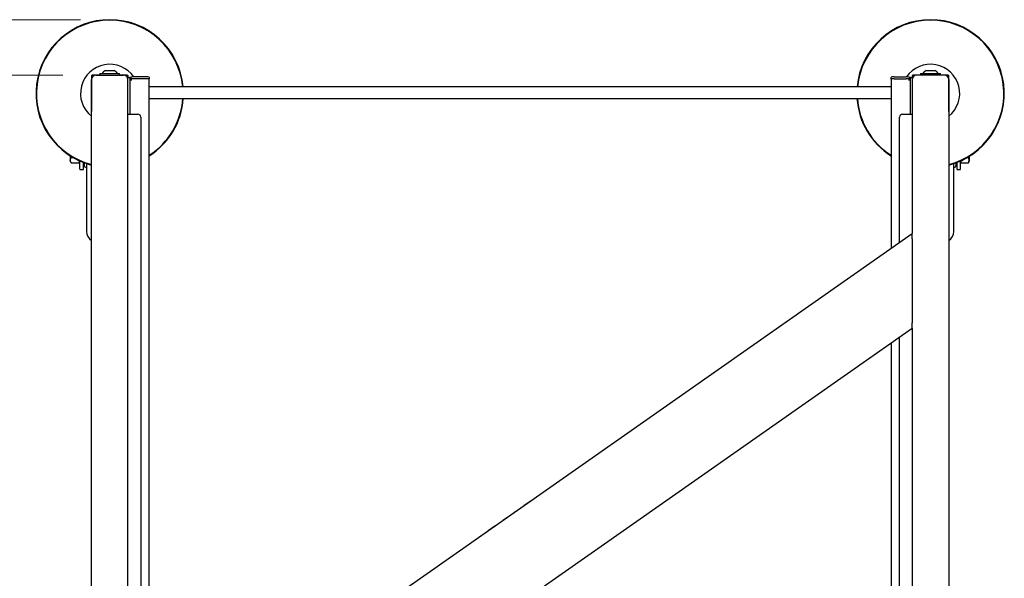
# Model space of a CAD drawing. Units: millimetres. Extents: x 0 to 210, y 0 to 297.
# Drawn here: x 66 to 100, y 145 to 165 of the extents above; entities that cross this region are included whole.
import ezdxf

# ---------------------------------------------------------------- set-up
doc = ezdxf.new("R2010")
doc.units = ezdxf.units.MM
doc.styles.add('SLDTEXTSTYLE0', font='TXT', dxfattribs={"width": 0.75})
doc.dimstyles.new('SLDDIMSTYLE2', dxfattribs={"dimtxt": 3.5, "dimasz": 3.302, "dimexe": 0, "dimexo": 0.0625, "dimgap": 0.875, "dimtad": 1, "dimlfac": 20, "dimrnd": 1e-09, "dimzin": 12, "dimdsep": 46, "dimtxsty": 'SLDTEXTSTYLE0', "dimsah": 1, "dimcen": 0.09, "dimadec": 0, "dimazin": 3, "dimtfac": 1, "dimtofl": 0, "dimtmove": 0, "dimatfit": 3, "dimfxl": 0, "dimfrac": 2, "dimtolj": 1, "dimtzin": 12, "dimarcsym": 0})
doc.dimstyles.new('SLDDIMSTYLE6', dxfattribs={"dimtxt": 3.5, "dimasz": 3.302, "dimexe": 0, "dimexo": 0.0625, "dimgap": 0.875, "dimtad": 1, "dimdec": 0, "dimlfac": 20, "dimrnd": 1e-09, "dimzin": 12, "dimdsep": 46, "dimtxsty": 'SLDTEXTSTYLE0', "dimsah": 1, "dimcen": 0.09, "dimadec": 0, "dimazin": 3, "dimtfac": 1, "dimtdec": 0, "dimtofl": 0, "dimtmove": 0, "dimatfit": 3, "dimfxl": 0, "dimfrac": 2, "dimtolj": 1, "dimtzin": 12, "dimarcsym": 0})

# ---------------------------------------------------------------- blocks, each defined once
blk = doc.blocks.new('_D_10')
at = {"color": 7, "linetype": 'Continuous', "lineweight": 0}
for p, q in [((68.282, 164.548), (47.757, 164.548)), ((48.757, 127.848), (48.757, 164.548)), ((68.282, 127.848), (47.757, 127.848))]:
    blk.add_line(p, q, dxfattribs=at)
at = {"color": 7, "linetype": 'Continuous', "lineweight": 18}
for points in [[(48.757, 164.548), (48.257, 161.246), (49.257, 161.246)], [(48.757, 127.848), (49.257, 131.15), (48.257, 131.15)]]:
    blk.add_solid(points, dxfattribs=at)
at = {"color": 7, "linetype": 'Continuous', "lineweight": 18, "insert": (44.246, 142.318), "char_height": 3.5, "attachment_point": 1, "rotation": 90, "style": 'SLDTEXTSTYLE0'}
blk.add_mtext('734', dxfattribs=at)
blk = doc.blocks.new('_D_11')
at = {"color": 7, "linetype": 'Continuous', "lineweight": 0}
for p, q in [((67.68, 162.65), (55.757, 162.65)), ((56.757, 129.745), (56.757, 162.65)), ((67.68, 129.745), (55.757, 129.745))]:
    blk.add_line(p, q, dxfattribs=at)
at = {"color": 7, "linetype": 'Continuous', "lineweight": 18}
for points in [[(56.757, 162.65), (56.257, 159.348), (57.257, 159.348)], [(56.757, 129.745), (57.257, 133.047), (56.257, 133.047)]]:
    blk.add_solid(points, dxfattribs=at)
at = {"color": 7, "linetype": 'Continuous', "lineweight": 18, "insert": (52.246, 142.318), "char_height": 3.5, "attachment_point": 1, "rotation": 90, "style": 'SLDTEXTSTYLE0'}
blk.add_mtext('658', dxfattribs=at)

msp = doc.modelspace()

# ---------------------------------------------------------------- linework, layer by layer
at = {"color": 7, "linetype": 'Continuous', "lineweight": 25}
for p, q in [((69.13243, 162.81263), (69.43243, 162.81263)), ((97.23243, 162.81263), (97.53243, 162.81263)), ((68.65493, 162.62513), (68.65493, 161.42013)), ((68.65743, 158.52263), (68.65743, 162.49763)), ((68.94243, 162.65013), (68.67993, 162.65013)), ((68.80743, 162.64763), (69.75743, 162.64763)), ((68.94243, 162.70763), (68.94243, 162.64763)), ((68.94243, 162.70763), (69.62243, 162.70763)), ((69.62243, 162.64763), (69.62243, 162.70763)), ((69.88494, 162.65013), (69.62243, 162.65013)), ((69.90743, 162.56513), (69.96993, 162.56513)), ((69.90743, 162.49763), (69.90743, 162.56513)), ((69.90743, 158.52263), (69.90743, 162.49763)), ((69.90993, 162.56513), (69.90993, 162.62513)), ((69.96993, 162.56513), (69.96993, 162.46513)), ((70.01993, 162.56513), (69.96993, 162.56513)), ((70.01993, 162.5203), (70.01993, 162.58257)), ((70.01993, 162.5203), (70.01993, 162.51186)), ((70.01993, 162.51186), (70.01993, 162.46205)), ((70.53243, 162.59128), (70.11993, 162.59128)), ((70.53243, 162.52902), (70.11993, 162.52902)), ((70.63243, 162.58257), (70.63243, 162.5203)), ((70.63243, 162.51186), (70.63243, 162.5203)), ((70.63243, 162.46205), (70.63243, 162.51186)), ((96.03243, 162.5203), (96.03243, 162.58257)), ((96.03243, 162.51186), (96.03243, 162.5203)), ((96.03243, 162.51186), (96.03243, 162.46205)), ((96.13243, 162.59128), (96.54493, 162.59128)), ((96.13243, 162.52902), (96.54493, 162.52902)), ((96.64493, 162.58257), (96.64493, 162.5203)), ((96.69493, 162.56513), (96.64493, 162.56513)), ((96.64493, 162.5203), (96.64493, 162.51186)), ((96.64493, 162.46205), (96.64493, 162.51186)), ((96.69493, 162.56513), (96.75743, 162.56513)), ((96.69493, 162.46513), (96.69493, 162.56513)), ((96.75493, 162.62513), (96.75493, 162.56513)), ((96.75743, 162.56513), (96.75743, 162.49763)), ((96.75743, 162.49763), (96.75743, 158.52263)), ((97.04243, 162.65013), (96.77993, 162.65013)), ((97.85743, 162.64763), (96.90743, 162.64763)), ((97.04243, 162.70763), (97.04243, 162.64763)), ((97.04243, 162.70763), (97.0567, 162.70763)), ((97.0567, 162.70763), (97.72243, 162.70763)), ((97.72243, 162.64763), (97.72243, 162.70763)), ((97.98494, 162.65013), (97.72243, 162.65013)), ((98.00743, 162.49763), (98.00743, 158.52263)), ((98.00993, 161.42013), (98.00993, 162.62513)), ((69.96993, 162.46513), (69.96993, 161.31513)), ((70.63243, 138.94034), (70.63243, 162.46205)), ((70.75743, 162.24763), (70.63243, 162.24763)), ((95.90743, 162.24763), (70.75743, 162.24763)), ((96.03243, 162.24763), (95.90743, 162.24763)), ((96.03243, 162.46205), (96.03243, 156.72561)), ((96.69493, 161.31513), (96.69493, 162.46513)), ((70.63243, 161.84763), (70.75743, 161.84763)), ((70.75743, 161.84763), (95.90743, 161.84763)), ((95.90743, 161.84763), (96.03243, 161.84763)), ((69.91182, 161.31513), (69.90743, 161.31513)), ((69.91182, 161.31513), (70.06993, 161.31513)), ((70.06993, 161.31513), (70.24243, 161.31513)), ((70.34243, 161.21513), (70.34243, 138.73728)), ((96.32243, 156.92867), (96.32243, 161.21513)), ((96.42243, 161.31513), (96.59493, 161.31513)), ((96.59493, 161.31513), (96.75305, 161.31513)), ((96.75305, 161.31513), (96.75743, 161.31513)), ((67.90743, 159.88903), (67.93245, 159.87459)), ((67.93246, 159.74118), (67.96149, 159.835)), ((67.96149, 159.835), (67.95427, 159.88168)), ((67.96149, 159.835), (68.02154, 159.835)), ((96.00743, 159.88903), (96.03243, 159.8746)), ((98.64333, 159.835), (98.67839, 159.835)), ((98.67839, 159.835), (98.68358, 159.86849)), ((98.70742, 159.74118), (98.67839, 159.835)), ((98.70611, 159.77408), (98.71876, 159.77408)), ((98.71743, 159.85579), (98.70743, 159.85579)), ((98.71743, 159.81921), (98.70743, 159.81921)), ((98.71743, 159.80195), (98.70743, 159.80195)), ((98.71743, 159.79482), (98.70743, 159.79482)), ((98.71743, 159.87522), (98.71068, 159.87522)), ((98.71743, 159.87522), (98.71743, 159.87941)), ((98.71743, 159.85579), (98.71743, 159.87522)), ((98.71743, 159.81921), (98.71743, 159.85579)), ((98.71743, 159.80195), (98.71743, 159.81921)), ((98.71743, 159.79482), (98.71743, 159.80195)), ((98.71743, 159.77664), (98.71743, 159.79482)), ((67.93245, 159.69766), (67.96149, 159.64736)), ((67.96149, 159.64736), (67.93246, 159.74118)), ((67.96149, 159.64736), (68.22838, 159.64736)), ((68.25741, 159.74118), (68.22838, 159.64736)), ((68.22838, 159.64736), (68.25743, 159.69768)), ((68.25743, 159.43644), (68.25743, 159.71504)), ((68.38243, 159.43644), (68.38243, 159.66348)), ((98.28243, 159.66348), (98.28243, 159.43644)), ((98.40743, 159.43644), (98.40743, 159.71504)), ((98.40743, 159.69766), (98.43243, 159.69766)), ((98.43243, 159.64736), (98.43243, 159.72631)), ((98.43243, 159.64736), (98.67839, 159.64736)), ((98.67839, 159.64736), (98.70742, 159.74118)), ((98.67839, 159.64736), (98.70743, 159.69766)), ((98.71743, 159.75652), (98.70743, 159.75652)), ((98.71743, 159.75066), (98.70743, 159.75066)), ((98.71743, 159.74803), (98.70743, 159.74803)), ((98.70743, 159.72681), (98.71743, 159.72681)), ((98.71743, 159.72095), (98.70743, 159.72095)), ((98.71743, 159.71444), (98.70743, 159.71444)), ((98.71743, 159.71272), (98.70743, 159.71272)), ((98.71743, 159.75652), (98.71743, 159.76548)), ((98.71743, 159.75066), (98.71743, 159.75652)), ((98.71743, 159.74803), (98.71743, 159.75066)), ((98.71743, 159.72681), (98.71743, 159.74803)), ((98.71743, 159.72095), (98.71743, 159.72681)), ((98.71743, 159.71444), (98.71743, 159.72095)), ((98.71743, 159.71272), (98.71743, 159.71444)), ((68.25743, 159.42354), (68.38243, 159.42355)), ((98.28243, 159.42355), (98.40743, 159.42354)), ((68.65743, 133.87263), (68.65743, 158.52263)), ((69.90743, 138.43269), (69.90743, 158.52263)), ((96.75743, 158.52263), (96.75743, 157.23326)), ((98.00743, 158.52263), (98.00743, 133.87263)), ((69.90743, 138.43269), (96.75743, 157.23326)), ((96.75743, 157.05014), (96.75743, 157.23326)), ((96.75743, 157.05014), (96.75743, 154.18132)), ((96.75743, 153.99821), (96.75743, 154.18132)), ((69.90743, 135.19763), (96.75743, 153.99821)), ((96.75743, 153.99821), (96.75743, 133.87263)), ((96.03243, 153.49056), (96.03243, 129.93322)), ((96.32243, 131.18013), (96.32243, 153.69362)), ((83.46273, 147.92482), (83.7141, 148.10083)), ((83.7141, 148.10083), (83.71439, 148.10042)), ((83.05001, 147.63583), (83.18749, 147.73209)), ((83.18749, 147.73209), (83.18778, 147.73168)), ((83.24647, 147.77339), (83.24676, 147.77298)), ((83.27034, 147.7901), (83.27063, 147.7897)), ((82.74392, 147.4215), (83.04997, 147.6358)), ((83.04997, 147.6358), (83.05001, 147.63583)), ((83.04997, 147.6358), (83.05025, 147.63539)), ((83.05001, 147.63583), (83.0503, 147.63542)), ((82.24338, 147.07102), (82.46807, 147.22835)), ((82.46807, 147.22835), (82.46836, 147.22794)), ((82.52555, 147.2686), (82.52584, 147.26819)), ((81.97649, 146.88414), (81.97677, 146.88373)), ((82.00031, 146.90082), (82.01785, 146.9131)), ((82.00031, 146.90082), (82.0006, 146.90041)), ((82.02501, 146.91812), (82.0253, 146.91771)), ((81.43022, 146.50164), (81.43051, 146.50123)), ((85.23465, 145.92925), (85.23436, 145.92966)), ((84.63986, 145.51278), (84.63957, 145.51319)), ((84.66456, 145.53007), (84.64702, 145.51779)), ((84.66456, 145.53007), (84.66427, 145.53048)), ((84.68838, 145.54676), (84.6881, 145.54717))]:
    msp.add_line(p, q, dxfattribs=at)
for centre, radius, start, end in [((69.28243, 162.02263), 2.525, 90, 255.668912), ((69.28243, 162.02263), 2.50915, 90, 255.576445), ((69.28243, 162.02263), 2.525, 5.112345, 90), ((69.28243, 162.02263), 2.50915, 5.144721, 90), ((97.38243, 162.02263), 2.525, 90, 174.887655), ((97.38243, 162.02263), 2.50915, 90, 174.855279), ((97.38243, 162.02263), 2.525, 284.331088, 90), ((97.38243, 162.02263), 2.50915, 284.423555, 90), ((69.28243, 162.02263), 1, 34.64918, 231.317813), ((69.28243, 162.5442), 0.3075, 119.196404, 147.893865), ((69.28243, 162.5442), 0.3075, 32.106135, 60.803596), ((97.38243, 162.02263), 1, 308.682187, 145.35082), ((97.38243, 162.5442), 0.3075, 119.196404, 147.893865), ((97.38243, 162.5442), 0.3075, 32.106135, 60.803596), ((68.80743, 162.49763), 0.15, 90, 180), ((69.75743, 162.49763), 0.15, 0, 90), ((70.09512, 162.2979), 0.29443, 85.166194, 104.795945), ((70.09512, 162.23564), 0.29443, 85.166194, 104.795945), ((70.55725, 162.2979), 0.29443, 75.204055, 94.833806), ((70.55725, 162.23564), 0.29443, 75.204055, 94.833806), ((96.10762, 162.2979), 0.29443, 85.166194, 104.795945), ((96.10762, 162.23564), 0.29443, 85.166194, 104.795945), ((96.56975, 162.2979), 0.29443, 75.204055, 94.833806), ((96.56975, 162.23564), 0.29443, 75.204055, 94.833806), ((96.90743, 162.49763), 0.15, 90, 180), ((97.85743, 162.49763), 0.15, 0, 90), ((69.28243, 162.02263), 2.50915, 302.549648, 356.000679), ((69.28243, 162.02263), 2.525, 302.320413, 356.025819), ((97.38243, 162.02263), 2.525, 183.974181, 237.679587), ((97.38243, 162.02263), 2.50915, 183.999321, 237.450352), ((70.24243, 161.21513), 0.1, 0, 90), ((96.42243, 161.21513), 0.1, 90, 180), ((68.48243, 159.56881), 0.075, 180, 267), ((98.18243, 159.56881), 0.075, 273, 0), ((68.83243, 157.30169), 0.35, 180, 240), ((97.83243, 157.30169), 0.35, 300, 0)]:
    msp.add_arc(centre, radius, start, end, dxfattribs=at)
for centre, major_axis, start_param, end_param in [((68.67994, 162.62513), (-0.01768, 0.01768), 5.49782522, 7.06854539), ((69.88493, 162.62513), (0.01768, 0.01768), 5.49782522, 7.06854539), ((96.77994, 162.62513), (-0.01768, 0.01768), 5.49782522, 7.06854539), ((97.98493, 162.62513), (0.01768, 0.01768), 5.49782522, 7.06854539), ((68.67994, 161.42013), (-0.01768, -0.01768), 5.49782522, 5.9488433), ((97.98493, 161.42013), (0.01768, -0.01768), 0.33434201, 0.78536009)]:
    msp.add_ellipse(centre, major_axis=major_axis, ratio=0.99992385, start_param=start_param, end_param=end_param, dxfattribs=at)
for points, knots in [([(67.90743, 159.91412), (67.90743, 159.90561), (67.90743, 159.89071), (67.90743, 159.89113), (67.90743, 159.89131)], [0, 0, 0, 0, 0.57161715, 1, 1, 1, 1]), ([(67.93245, 159.89679), (67.93245, 159.88438), (67.93245, 159.84543), (67.93245, 159.78959), (67.93245, 159.75733), (67.93245, 159.74119)], [0, 0, 0, 0, 0.18956155, 0.59478077, 1, 1, 1, 1]), ([(96.00743, 159.91412), (96.00743, 159.90561), (96.00743, 159.89071), (96.00743, 159.89113), (96.00743, 159.89131)], [0, 0, 0, 0, 0.57161715, 1, 1, 1, 1]), ([(98.70743, 159.7412), (98.70743, 159.75736), (98.70743, 159.78969), (98.70743, 159.84131), (98.70743, 159.8756), (98.70743, 159.88346)], [0, 0, 0, 0, 0.43527419, 0.87054839, 1, 1, 1, 1]), ([(67.93245, 159.74119), (67.93245, 159.72939), (67.93245, 159.70578), (67.93245, 159.69397), (67.93245, 159.69766), (67.93245, 159.69766)], [0, 0, 0, 0, 0.49995824, 0.99991649, 1, 1, 1, 1]), ([(68.40743, 159.65454), (68.40743, 159.65055), (68.40743, 159.62698), (68.40743, 159.58559), (68.40743, 159.57542), (68.40743, 159.56881)], [0, 0, 0, 0, 0.066524, 0.39318379, 1, 1, 1, 1]), ([(68.48243, 159.63356), (68.48243, 159.5404), (68.48243, 159.33144), (68.48243, 159.04276), (68.48243, 158.76883), (68.48243, 158.52952), (68.48243, 158.30395), (68.48243, 158.09525), (68.48243, 157.90689), (68.48243, 157.74235), (68.48243, 157.60251), (68.48243, 157.47773), (68.48243, 157.37885), (68.48243, 157.31352), (68.48243, 157.30559), (68.48243, 157.30169)], [0, 0, 0, 0, 0.07286955, 0.16344034, 0.23424033, 0.30504711, 0.3773536, 0.44966702, 0.52197351, 0.59428693, 0.66508693, 0.73589371, 0.82645848, 0.91455254, 1, 1, 1, 1]), ([(98.18243, 157.30169), (98.18243, 157.30559), (98.18243, 157.31352), (98.18243, 157.37885), (98.18243, 157.47773), (98.18243, 157.60251), (98.18243, 157.74235), (98.18243, 157.90689), (98.18243, 158.09525), (98.18243, 158.30395), (98.18243, 158.52952), (98.18243, 158.76883), (98.18243, 159.04277), (98.18243, 159.33036), (98.18243, 159.53822), (98.18243, 159.63028)], [0, 0, 0, 0, 0.08552115, 0.17369117, 0.26433404, 0.33520188, 0.40606293, 0.47843871, 0.55080755, 0.62318333, 0.69555218, 0.76642002, 0.83728107, 0.92792995, 1, 1, 1, 1]), ([(98.25743, 159.56881), (98.25743, 159.57532), (98.25743, 159.58534), (98.25743, 159.62895), (98.25743, 159.65505), (98.25743, 159.66142)], [0, 0, 0, 0, 0.58408048, 0.89850123, 1, 1, 1, 1])]:
    msp.add_open_spline(points, degree=3, knots=knots, dxfattribs=at)
msp.add_open_spline([(98.70743, 159.69766), (98.70743, 159.69957), (98.70743, 159.70338), (98.70743, 159.72859), (98.70743, 159.7412)], degree=3, dxfattribs=at)

# ---------------------------------------------------------------- dimensions: what is measured, and where the dimension line sits
at = {"color": 7, "linetype": 'Continuous', "lineweight": 18}
for base, p1, p2, dimstyle, picture, middle in [((48.75743, 164.54763), (69.28243, 127.84763), (69.28243, 164.54763), 'SLDDIMSTYLE2', '_D_10', (48.75743, 146.19763)), ((56.75743, 162.65013), (68.67993, 129.74513), (68.67993, 162.65013), 'SLDDIMSTYLE6', '_D_11', (56.75743, 146.19763))]:
    dim = msp.add_linear_dim(base=base, p1=p1, p2=p2, angle=90, dimstyle=dimstyle, dxfattribs=at)
    dim.commit()
    dim.dimension.update_dxf_attribs({"geometry": picture, "text_midpoint": middle, "dimtype": 160})

doc.saveas('drawing.dxf')
